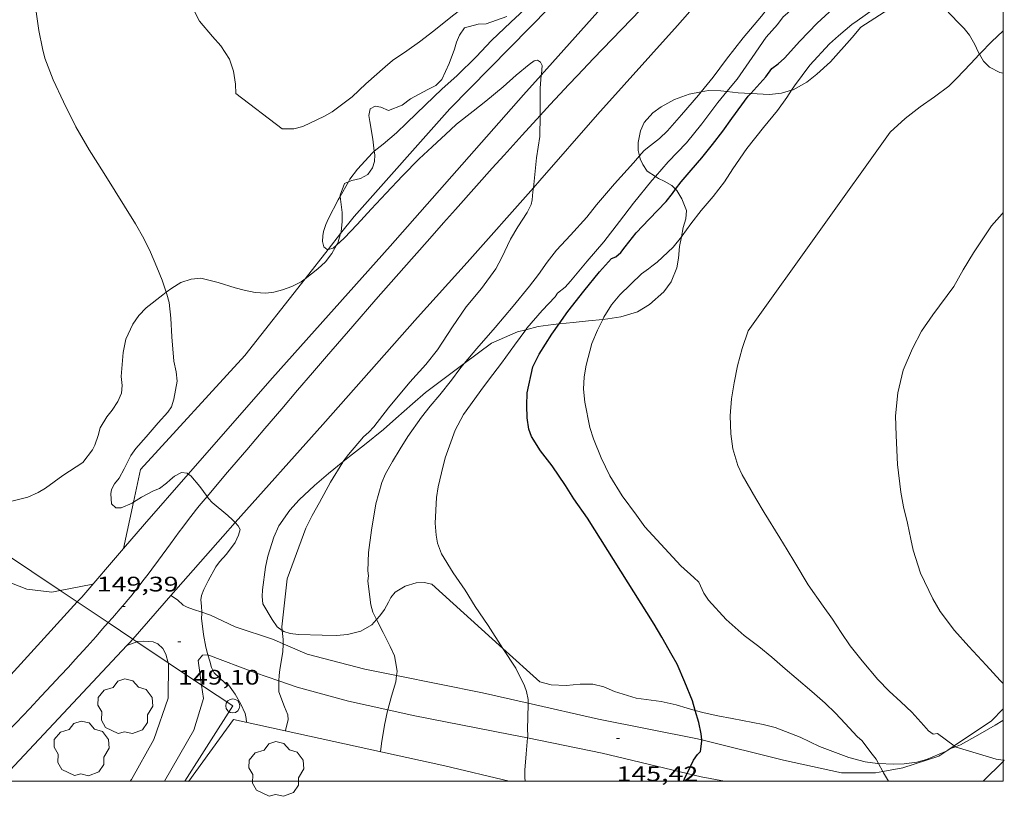
# Model space of a CAD drawing. Units: inches. Extents: x 454998 to 456003, y 4601999 to 4602501.
# Drawn here: x 455930 to 456000, y 4601999 to 4602054 of the extents above; entities that cross this region are included whole.
import ezdxf
from ezdxf.enums import TextEntityAlignment as Align

# ---------------------------------------------------------------- set-up
doc = ezdxf.new("R2010")
doc.units = ezdxf.units.IN
doc.header["$MEASUREMENT"] = 0
for name, color, linetype, lineweight in [('ALTRES CARRETERES ASFALTADES', 7, 'Continuous', 0), ('ARBRE', 7, 'Continuous', 0), ('BOSC', 7, 'Continuous', 0), ('CAMI i PISTA FORESTAL', 7, 'Continuous', 0), ('CORBA DE NIVELL', 7, 'Continuous', 0), ('CORBA MESTRA', 7, 'Continuous', 0), ('COTA ALTIMETRICA', 7, 'Continuous', 0), ('EIX DE CARRETERA', 7, 'Continuous', 0), ('LIMIT DE PAVIMENT', 7, 'Continuous', 0), ('LINIA ELECTRICA', 7, 'Continuous', 0), ('MARC FULL', 7, 'Continuous', 0), ('MUR', 7, 'Continuous', 0), ('PAL', 7, 'Continuous', 0)]:
    doc.layers.add(name, color=color, linetype=linetype, lineweight=lineweight)
doc.styles.add('Style-Arial', font='ARIAL.TTF')
doc.linetypes.add('bosc', pattern='A,-2.235,[9,dgnlstyle-mataro.shx,S=0.035752,R=0,X=0,Y=0],-2.235', length=4.47)
doc.linetypes.add('linelec', pattern='A,6.625,[5,dgnlstyle-mataro.shx,S=0.0088,R=0,X=0.1,Y=0],0.125,-1.25,[6,dgnlstyle-mataro.shx,S=0.014,R=0,X=0,Y=0],-1.25,0.125,[5,dgnlstyle-mataro.shx,S=0.0088,R=0,X=0.9,Y=1.1],6.625', length=16)

# ---------------------------------------------------------------- blocks, each defined once
blk = doc.blocks.new('PAL')
at = {"color": 0, "linetype": 'ByBlock', "lineweight": -2}
blk.add_circle((0, 0), 0.5, dxfattribs=at)
blk = doc.blocks.new('ARBRE')
at = {"color": 0, "linetype": 'ByBlock', "lineweight": -2, "flags": 128}
blk.add_lwpolyline([(-0.507, -1.872), (-1.415, -1.448), (-1.697, -0.94), (-1.675, -0.342), (-1.951, 0.138), (-1.943, 0.686), (-1.511, 1.208), (-0.871, 1.406), (-0.543, 1.846), (-0.027, 2.012), (0.541, 1.882), (0.933, 1.428), (1.495, 1.262), (1.921, 0.694), (1.969, 0.068), (1.593, -0.562), (1.593, -1.098), (1.229, -1.618), (0.505, -1.886), (-0.049, -1.762), (-0.507, -1.872)], dxfattribs=at)
blk = doc.blocks.new('COTA')
at = {"color": 0, "linetype": 'ByBlock', "lineweight": -2}
blk.add_line((0, 0), (0.2, 0), dxfattribs=at)

msp = doc.modelspace()

# ---------------------------------------------------------------- linework, layer by layer
at = {"layer": 'ALTRES CARRETERES ASFALTADES', "color": 1, "linetype": 'Continuous', "lineweight": 20}
for points, elevation in [([(455937.463, 4602009.674), (455928.381, 4602000)], 149.259), ([(455937.655, 4602009.878), (455937.463, 4602009.674)], 149.251)]:
    msp.add_lwpolyline(points, dxfattribs=dict(at, elevation=elevation))
for points in [[(455988.258, 4602074.079, 147.131), (455985.028, 4602070.443, 147.235), (455975.349, 4602059.672, 147.595), (455967.045, 4602050.367, 148.015)], [(455966.479, 4602042.318, 147.998), (455966.945, 4602042.843, 147.979), (455971.066, 4602047.555, 147.887), (455976.772, 4602053.911, 147.655), (455985.589, 4602063.935, 147.263), (455990.591, 4602069.317, 147.144)], [(455967.045, 4602050.367, 148.015), (455965.783, 4602048.953, 148.079), (455956.256, 4602038.173, 148.339), (455947.865, 4602028.779, 148.719), (455941.849, 4602021.904, 149.006)], [(455945.198, 4602018.451, 149.005), (455951.458, 4602025.436, 148.707), (455958.203, 4602033.081, 148.371), (455961.755, 4602036.993, 148.187), (455966.479, 4602042.318, 147.998)], [(455941.849, 4602021.904, 149.006), (455938.735, 4602018.344, 149.155), (455937.224, 4602016.592, 149.165)], [(455940.616, 4602013.252, 149.16), (455944.312, 4602017.462, 149.047), (455945.198, 4602018.451, 149.005)], [(455937.224, 4602016.592, 149.165), (455934.245, 4602013.138, 149.185)], [(455933.926, 4602012.79, 149.199), (455934.245, 4602013.138, 149.185)], [(455937.888, 4602010.144, 149.244), (455940.616, 4602013.252, 149.16)], [(455927.511, 4602005.786, 149.483), (455933.926, 4602012.79, 149.199)], [(455937.655, 4602009.878, 149.251), (455937.888, 4602010.144, 149.244)]]:
    msp.add_polyline3d(points, dxfattribs=at)
at = {"layer": 'BOSC', "color": 3, "linetype": 'bosc', "lineweight": 20}
for points in [[(455984.911, 4602049.29, 151.156), (455985.018, 4602049.322, 151.151), (455985.996, 4602049.868, 151.079), (455986.704, 4602050.434, 150.991), (455987.675, 4602051.327, 150.831), (455989.234, 4602053.059, 150.679), (455989.842, 4602053.798, 150.711), (455993.452, 4602056.122, 151.231), (455994.282, 4602056.14, 151.503), (455994.962, 4602055.922, 151.759), (455995.367, 4602055.621, 151.935), (455995.869, 4602055.088, 152.143), (455996.798, 4602054.119, 152.423), (455997.221, 4602053.689, 152.463), (455997.594, 4602053.22, 152.455), (455997.975, 4602052.544, 152.407), (455998.232, 4602052.018, 152.319), (455998.321, 4602051.863, 152.274)], [(455964.589, 4602054.554, 152.003), (455963.12, 4602054.034, 152.003), (455962.547, 4602053.994, 152.003), (455961.572, 4602053.731, 151.995), (455961.196, 4602053.223, 151.971), (455960.992, 4602052.727, 151.955), (455960.845, 4602052.222, 151.947), (455960.475, 4602051.191, 151.943), (455959.942, 4602050.051, 151.943), (455959.519, 4602049.622, 151.939), (455958.938, 4602049.333, 151.935), (455957.707, 4602048.673, 151.935), (455957.118, 4602048.222, 151.931), (455956.147, 4602047.856, 151.927), (455955.591, 4602048.075, 151.903), (455955.179, 4602048.165, 151.863), (455954.823, 4602047.964, 151.787), (455954.743, 4602047.479, 151.743), (455954.81, 4602047.051, 151.739), (455955.013, 4602045.788, 151.735), (455955.129, 4602044.932, 151.735)], [(455998.321, 4602051.863, 152.274), (455998.612, 4602051.36, 152.127), (455999.028, 4602050.944, 151.967), (455999.765, 4602050.548, 151.759), (456000, 4602050.501, 151.709)], [(455974.056, 4602044.603, 150.994), (455973.969, 4602045.003, 150.911), (455973.965, 4602045.555, 150.839), (455974.115, 4602046.399, 150.807), (455974.387, 4602046.999, 150.823), (455975.009, 4602047.682, 150.831), (455975.61, 4602048.112, 150.831), (455976.555, 4602048.621, 150.831), (455977.599, 4602049.02, 150.839), (455978.451, 4602049.175, 150.884)], [(455978.451, 4602049.175, 150.884), (455978.978, 4602049.271, 150.911), (455979.864, 4602049.256, 150.999), (455980.297, 4602049.205, 151.05)], [(455980.297, 4602049.205, 151.05), (455981.102, 4602049.112, 151.143), (455981.99, 4602049.059, 151.175)], [(455981.99, 4602049.059, 151.175), (455983.321, 4602048.98, 151.223), (455984.197, 4602049.079, 151.191), (455984.911, 4602049.29, 151.156)], [(455955.129, 4602044.932, 151.735), (455955.164, 4602044.678, 151.735), (455955.137, 4602044.196, 151.735), (455954.993, 4602043.758, 151.735), (455954.667, 4602043.283, 151.735), (455954.148, 4602043.006, 151.735), (455953.526, 4602042.851, 151.727), (455953.283, 4602042.754, 151.722)], [(455975.187, 4602043.131, 151.209), (455974.592, 4602043.524, 151.191), (455974.284, 4602043.993, 151.119), (455974.103, 4602044.387, 151.039), (455974.056, 4602044.603, 150.994)], [(455976.628, 4602042.225, 151.207), (455976.371, 4602042.491, 151.207), (455975.824, 4602042.813, 151.207), (455975.398, 4602042.992, 151.215), (455975.187, 4602043.131, 151.209)], [(455953.283, 4602042.754, 151.722), (455953.005, 4602042.642, 151.715), (455952.684, 4602041.806, 151.695), (455952.694, 4602041.713, 151.692)], [(455952.694, 4602041.713, 151.692), (455952.76, 4602041.129, 151.675), (455952.834, 4602040.562, 151.643), (455952.842, 4602039.924, 151.627), (455952.758, 4602039.197, 151.639), (455952.718, 4602039.066, 151.641)], [(455977.042, 4602038.84, 151.675), (455977.178, 4602039.493, 151.551), (455977.356, 4602040.113, 151.463), (455977.41, 4602040.708, 151.367), (455977.072, 4602041.548, 151.231), (455976.715, 4602042.136, 151.207), (455976.628, 4602042.225, 151.207)], [(455952.718, 4602039.066, 151.641), (455952.515, 4602038.387, 151.651), (455952.431, 4602038.233, 151.65)], [(455971.437, 4602032.945, 152.149), (455971.791, 4602032.984, 152.159), (455972.722, 4602033.115, 152.127), (455973.907, 4602033.494, 152.079), (455974.769, 4602034.001, 152.047), (455975.783, 4602034.901, 151.999), (455976.32, 4602035.635, 151.967), (455976.712, 4602036.62, 151.935), (455976.832, 4602037.308, 151.903), (455976.897, 4602038.14, 151.807), (455977.042, 4602038.84, 151.675)], [(455952.431, 4602038.233, 151.65), (455952.105, 4602037.633, 151.647), (455951.639, 4602037.055, 151.647), (455951.107, 4602036.553, 151.647)], [(455951.107, 4602036.553, 151.647), (455950.188, 4602035.844, 151.65)], [(455950.188, 4602035.844, 151.65), (455949.896, 4602035.619, 151.651), (455949.235, 4602035.283, 151.651), (455948.576, 4602035.041, 151.655), (455947.958, 4602034.879, 151.659), (455947.375, 4602034.81, 151.663), (455946.628, 4602034.863, 151.667), (455945.84, 4602035.036, 151.707), (455945.201, 4602035.199, 151.815), (455943.98, 4602035.57, 152.071), (455942.737, 4602035.874, 152.159), (455942.053, 4602035.811, 152.143), (455941.331, 4602035.565, 152.143), (455940.672, 4602035.18, 152.147), (455940.279, 4602034.885, 152.152)], [(455940.279, 4602034.885, 152.152), (455940.034, 4602034.701, 152.155), (455938.834, 4602033.763, 152.155), (455938.323, 4602033.232, 152.155), (455937.888, 4602032.593, 152.155), (455937.402, 4602031.523, 152.155), (455937.211, 4602030.59, 152.155), (455937.07, 4602028.874, 152.155), (455937.128, 4602028.238, 152.151), (455937.075, 4602027.681, 152.151), (455936.823, 4602027.078, 152.151), (455936.429, 4602026.472, 152.151), (455936.049, 4602026.003, 152.151), (455935.561, 4602025.199, 152.159), (455935.429, 4602024.652, 152.159), (455935.187, 4602023.967, 152.159), (455935.004, 4602023.644, 152.159), (455934.327, 4602022.738, 152.006)], [(455965.937, 4602032.208, 151.617), (455966.828, 4602032.428, 151.679), (455967.894, 4602032.581, 151.823), (455968.323, 4602032.622, 151.881)], [(455968.323, 4602032.622, 151.881), (455969.312, 4602032.717, 152.015), (455970.409, 4602032.833, 152.119), (455971.437, 4602032.945, 152.149)], [(455961.542, 4602029.791, 151.296), (455963.49, 4602031.249, 151.471), (455965.348, 4602032.063, 151.575), (455965.937, 4602032.208, 151.617)], [(455952.886, 4602022.776, 151.395), (455953.356, 4602023.153, 151.367), (455954.427, 4602024.003, 151.263), (455955.774, 4602025.094, 151.103), (455956.659, 4602025.864, 151.007), (455957.847, 4602026.91, 150.991), (455958.781, 4602027.726, 151.047), (455961.542, 4602029.791, 151.296)], [(455934.327, 4602022.738, 152.006), (455932.899, 4602021.82, 152.006), (455931.656, 4602020.9, 152.022), (455931.144, 4602020.604, 152.022), (455930.411, 4602020.273, 152.022), (455929.168, 4602019.962, 152.022), (455928.098, 4602019.991, 152.022), (455927.282, 4602020.093, 152.038), (455925.832, 4602020.493, 152.262), (455925.28, 4602020.84, 152.582), (455925.228, 4602020.888, 152.615)], [(455948.56, 4602010.751, 150.968), (455948.2, 4602011.013, 150.911), (455947.838, 4602011.543, 150.959), (455947.18, 4602012.65, 150.991), (455947.123, 4602013.181, 151.087), (455947.149, 4602013.648, 151.119), (455947.36, 4602015.267, 151.311), (455947.527, 4602016.065, 151.407), (455947.948, 4602017.417, 151.487), (455948.322, 4602018.224, 151.495), (455949.088, 4602019.331, 151.487), (455949.76, 4602020.07, 151.487), (455950.853, 4602021.089, 151.479), (455951.848, 4602021.941, 151.455), (455952.886, 4602022.776, 151.395)], [(455964.304, 4602009.479, 152.549), (455959.232, 4602014.048, 152.007), (455958.69, 4602014.187, 151.967), (455958.115, 4602014.16, 151.895), (455957.341, 4602013.916, 151.703), (455956.625, 4602013.475, 151.375), (455956.318, 4602013.095, 151.175), (455956.151, 4602012.777, 151.135), (455955.86, 4602012.257, 151.199), (455955.529, 4602011.789, 151.247), (455955.292, 4602011.533, 151.238)], [(455955.292, 4602011.533, 151.238), (455954.944, 4602011.156, 151.223), (455954.158, 4602010.693, 151.199), (455953.211, 4602010.46, 151.215), (455952.434, 4602010.399, 151.255), (455951.401, 4602010.413, 151.327), (455949.723, 4602010.47, 151.255)], [(455949.723, 4602010.47, 151.255), (455949.128, 4602010.541, 151.119), (455948.661, 4602010.678, 150.983), (455948.56, 4602010.751, 150.968)], [(455978.037, 4602005.049, 151.102), (455977.465, 4602005.203, 151.151), (455976.665, 4602005.453, 151.303), (455975.612, 4602005.694, 151.575), (455973.808, 4602005.937, 151.983), (455972.268, 4602006.396, 152.311), (455971.517, 4602006.738, 152.463), (455970.731, 4602006.931, 152.599), (455969.825, 4602006.916, 152.711), (455968.826, 4602006.839, 152.799), (455967.748, 4602006.881, 152.855), (455966.951, 4602007.095, 152.831), (455964.304, 4602009.479, 152.549)], [(455991.11, 4602001.271, 150.66), (455991.031, 4602001.275, 150.663), (455990.167, 4602001.396, 150.727), (455988.985, 4602001.683, 150.783), (455986.894, 4602002.472, 150.799), (455985.513, 4602003.152, 150.823), (455983.734, 4602003.834, 150.855), (455982.882, 4602004.044, 150.871), (455980.667, 4602004.474, 150.951), (455979.648, 4602004.671, 150.999), (455978.667, 4602004.881, 151.047), (455978.037, 4602005.049, 151.102)], [(456000, 4602004.344, 150.409), (455999.976, 4602004.325, 150.407), (455999.43, 4602003.991, 150.415), (455998.2, 4602003.29, 150.415), (455996.961, 4602002.603, 150.551), (455996.609, 4602002.461, 150.592)], [(455996.609, 4602002.461, 150.592), (455996.542, 4602002.434, 150.599), (455996.257, 4602002.335, 150.599), (455996.05, 4602002.215, 150.599)], [(455996.05, 4602002.215, 150.599), (455995.883, 4602002.119, 150.599), (455994.537, 4602001.554, 150.599), (455993.842, 4602001.365, 150.599), (455992.95, 4602001.247, 150.599), (455992.177, 4602001.226, 150.615), (455991.11, 4602001.271, 150.66)]]:
    msp.add_polyline3d(points, dxfattribs=at)
at = {"layer": 'CAMI i PISTA FORESTAL', "color": 7, "linetype": 'Continuous', "lineweight": 0}
for points in [[(455940.616, 4602013.252, 149.16), (455940.616, 4602013.252, 149.16)], [(455942.808, 4602012.055, 149.002), (455942.23, 4602012.243, 149.031), (455941.776, 4602012.405, 149.039), (455941.483, 4602012.569, 149.039), (455941.091, 4602012.943, 149.287), (455940.616, 4602013.252, 149.16)], [(455948.625, 4602009.804, 148.012), (455947.941, 4602010.103, 148.135), (455945.206, 4602011.024, 148.643), (455943.429, 4602011.854, 148.971), (455942.808, 4602012.055, 149.002)], [(455938.175, 4602009.952, 149.29), (455938.195, 4602009.959, 149.291), (455938.675, 4602010.001, 149.287), (455939.336, 4602009.935, 149.215), (455939.679, 4602009.805, 149.219), (455940.026, 4602009.46, 149.219), (455940.258, 4602009.067, 149.239), (455940.427, 4602008.448, 149.154)], [(455937.463, 4602009.674, 149.259), (455938.175, 4602009.952, 149.29)], [(455937.463, 4602009.674, 149.259), (455937.463, 4602009.674, 149.259)], [(455956.71, 4602007.534, 146.981), (455954.462, 4602007.984, 147.263), (455950.324, 4602009.064, 147.707), (455948.625, 4602009.804, 148.012)], [(455942.558, 4602008.618, 148.799), (455942.875, 4602008.998, 148.859), (455943.252, 4602009.028, 148.863)], [(455942.558, 4602008.618, 148.799), (455942.8, 4602006.863, 149.125)], [(455943.252, 4602009.028, 148.863), (455943.255, 4602009.028, 148.863), (455946.644, 4602007.734, 148.283), (455948.315, 4602007.161, 148.017)], [(455937.71, 4602000, 149.872), (455937.8, 4602000.113, 149.865), (455939.384, 4602002.986, 149.705), (455940.419, 4602005.93, 149.385), (455940.444, 4602008.383, 149.145)], [(455940.427, 4602008.448, 149.154), (455940.444, 4602008.383, 149.145)], [(455966.108, 4602005.567, 145.989), (455962.848, 4602006.308, 146.211), (455956.71, 4602007.534, 146.981)], [(455942.8, 4602006.863, 149.125), (455942.933, 4602005.894, 149.305), (455942.259, 4602003.639, 149.697), (455940.159, 4602000, 149.991)], [(455948.315, 4602007.161, 148.017), (455949.631, 4602006.71, 147.807), (455953.279, 4602005.704, 147.375), (455956.09, 4602005.093, 147.037)], [(455956.09, 4602005.093, 147.037), (455957.895, 4602004.701, 146.819), (455964.833, 4602003.34, 146.159), (455966.064, 4602003.089, 146.037)], [(455978.492, 4602002.945, 145.014), (455978.186, 4602003.021, 145.035), (455971.131, 4602004.426, 145.647), (455966.108, 4602005.567, 145.989)], [(456000, 4602005.156, 142.342), (455999.173, 4602004.311, 142.563), (455996.517, 4602002.528, 143.06)], [(455966.064, 4602003.089, 146.037), (455971.382, 4602002.004, 145.507), (455977.448, 4602000.559, 144.978)], [(455991.422, 4602000.698, 144.105), (455990.89, 4602000.601, 144.195), (455988.459, 4602000.597, 144.359), (455984.339, 4602001.493, 144.607), (455978.492, 4602002.945, 145.014)], [(455996.517, 4602002.528, 143.06), (455996.05, 4602002.215, 143.147)], [(455996.05, 4602002.215, 143.147), (455995.428, 4602001.798, 143.263), (455992.849, 4602000.96, 143.863), (455991.422, 4602000.698, 144.105)], [(455998.584, 4602000, 143.467), (456000, 4602001.406, 142.994)], [(456000, 4602001.406, 142.994), (456000.089, 4602001.494, 142.964)], [(455977.448, 4602000.559, 144.978), (455978.446, 4602000.322, 144.891), (455980.122, 4602000, 144.815)]]:
    msp.add_polyline3d(points, dxfattribs=at)
at = {"layer": 'CORBA DE NIVELL', "color": 30, "linetype": 'Continuous', "lineweight": 0}
for points, elevation in [([(455955.129, 4602044.932), (455955.761, 4602045.455), (455956.7, 4602046.26), (455957.454, 4602046.963), (455958.776, 4602048.257), (455959.94, 4602049.368), (455961.048, 4602050.345), (455962.388, 4602051.673), (455963.494, 4602052.829), (455964.868, 4602054.153), (455966.155, 4602055.331), (455967.387, 4602056.541), (455968.417, 4602057.773), (455969.422, 4602059.018), (455970.52, 4602060.147), (455971.027, 4602060.582), (455971.839, 4602061.287), (455972.685, 4602062.126), (455972.863, 4602062.377), (455973.47, 4602063.23), (455974.269, 4602064.389), (455974.805, 4602065.286)], 148), ([(455978.451, 4602049.175), (455979.312, 4602050.214), (455980.256, 4602051.498), (455981.442, 4602053.028), (455982.749, 4602054.564), (455983.84, 4602055.988), (455984.942, 4602057.391), (455985.603, 4602058.022), (455986.288, 4602058.57), (455986.745, 4602058.843), (455987.078, 4602059.146), (455988.164, 4602060.226), (455989.275, 4602061.325), (455990.582, 4602062.67), (455991.64, 4602063.692), (455991.877, 4602063.922)], 147), ([(455980.297, 4602049.205), (455981.013, 4602050.074), (455982.091, 4602051.615), (455983.091, 4602053.066), (455983.902, 4602053.982), (455984.301, 4602054.522), (455984.619, 4602054.788), (455985.908, 4602056.027), (455987.099, 4602057.26), (455988.555, 4602058.715), (455990.612, 4602060.535), (455991.365, 4602061.215), (455992.256, 4602062.024), (455993.549, 4602063.187)], 146), ([(455984.911, 4602049.29), (455985.118, 4602049.604), (455986.207, 4602051.069), (455987.611, 4602052.591), (455988.253, 4602053.174), (455989.197, 4602053.987), (455989.587, 4602054.231), (455990.734, 4602055.045), (455992.147, 4602056.23), (455993.744, 4602057.808), (455994.434, 4602058.572), (455995.838, 4602059.853), (455996.394, 4602060.267), (455997.403, 4602060.91), (455997.7, 4602061.097)], 144), ([(455954.523, 4602049.742), (455953.551, 4602048.811), (455952.119, 4602047.74), (455951.573, 4602047.429), (455950.025, 4602046.702), (455949.395, 4602046.546), (455948.554, 4602046.545), (455945.242, 4602049.067), (455945.22, 4602049.72), (455945.079, 4602050.645), (455944.784, 4602051.5), (455944.178, 4602052.453), (455943.579, 4602053.114), (455942.641, 4602054.212), (455942.325, 4602054.87)], 148), ([(455998.321, 4602051.863), (455998.393, 4602051.939), (455999.164, 4602052.731), (456000, 4602053.522)], 143), ([(455980.819, 4602028.426), (455981.039, 4602029.629), (455981.371, 4602030.87), (455981.821, 4602032.122), (455991.948, 4602046.311), (455993.024, 4602047.27), (455994.093, 4602048.099), (455995.111, 4602048.816), (455996.136, 4602049.592), (455996.705, 4602050.143), (455997.665, 4602051.168), (455998.321, 4602051.863)], 143), ([(455966.768, 4602051.433), (455966.541, 4602051.383), (455966.184, 4602051.13), (455965.258, 4602050.365), (455964.325, 4602049.526), (455963.09, 4602048.504), (455962.192, 4602047.796), (455960.987, 4602046.86), (455960.568, 4602046.465), (455959.262, 4602045.254), (455958.33, 4602044.388), (455957.13, 4602043.196), (455955.975, 4602041.957), (455954.906, 4602040.808), (455953.905, 4602039.709), (455952.969, 4602038.73), (455952.431, 4602038.233)], 148), ([(455966.955, 4602047.487), (455966.97, 4602049.441), (455967.045, 4602050.367)], 148), ([(455974.056, 4602044.603), (455974.366, 4602044.957), (455974.614, 4602045.174), (455975.475, 4602045.851), (455976.045, 4602046.393), (455977.055, 4602047.53), (455978.256, 4602048.939), (455978.451, 4602049.175)], 147), ([(455975.187, 4602043.131), (455976.091, 4602044.175), (455977.414, 4602045.548), (455978.492, 4602046.905), (455979.646, 4602048.417), (455980.297, 4602049.205)], 146), ([(455977.042, 4602038.84), (455977.099, 4602038.91), (455977.729, 4602039.763), (455978.452, 4602040.703), (455979.303, 4602041.716), (455980.121, 4602042.747), (455980.714, 4602043.672), (455981.709, 4602045.133), (455982.896, 4602046.622), (455983.9, 4602047.834), (455984.566, 4602048.768), (455984.911, 4602049.29)], 144), ([(455966.479, 4602042.318), (455966.702, 4602044.464), (455966.944, 4602045.981), (455966.955, 4602047.487)], 148), ([(455953.283, 4602042.754), (455953.389, 4602042.94), (455953.924, 4602043.669), (455955.008, 4602044.831), (455955.129, 4602044.932)], 148), ([(455961.542, 4602029.791), (455962.438, 4602030.856), (455963.751, 4602032.367), (455965.047, 4602033.882), (455966.209, 4602035.324), (455966.839, 4602036.154), (455967.476, 4602037.035), (455968.14, 4602037.884), (455969.119, 4602038.948), (455970.284, 4602040.235), (455970.996, 4602041.113), (455972.268, 4602042.614), (455973.619, 4602044.106), (455974.056, 4602044.603)], 147), ([(455965.937, 4602032.208), (455966.023, 4602032.325), (455967.103, 4602033.582), (455968.039, 4602034.561), (455968.194, 4602034.821), (455968.742, 4602035.248), (455969.139, 4602035.672), (455970.313, 4602037.102), (455971.504, 4602038.487), (455972.636, 4602039.926), (455973.635, 4602041.237), (455974.941, 4602042.846), (455975.187, 4602043.131)], 146), ([(455952.694, 4602041.713), (455953.283, 4602042.754)], 148), ([(455952.886, 4602022.776), (455953.293, 4602023.314), (455954.345, 4602024.564), (455954.748, 4602024.889), (455955.085, 4602025.273), (455956.13, 4602026.647), (455957.671, 4602028.475), (455958.806, 4602029.717), (455959.631, 4602030.775), (455960.705, 4602032.411), (455961.682, 4602033.839), (455962.781, 4602035.143), (455963.8, 4602036.554), (455964.231, 4602037.361), (455964.849, 4602038.674), (455965.382, 4602039.55), (455966.04, 4602040.563), (455966.315, 4602041.151), (455966.39, 4602041.476), (455966.451, 4602042.043), (455966.479, 4602042.318)], 148), ([(455951.828, 4602037.932), (455951.774, 4602037.92), (455951.522, 4602038.116), (455951.429, 4602038.51), (455951.445, 4602038.898), (455951.504, 4602039.205), (455951.664, 4602039.703), (455951.869, 4602040.14), (455952.554, 4602041.465), (455952.694, 4602041.713)], 148), ([(456000, 4602006.965), (455999.792, 4602007.189), (455998.803, 4602008.286), (455997.569, 4602009.615), (455996.541, 4602010.763), (455995.52, 4602012.108), (455994.99, 4602013.017), (455994.101, 4602014.846), (455993.58, 4602016.485), (455993.425, 4602017.264), (455993.179, 4602018.419), (455992.904, 4602019.568), (455992.713, 4602020.617), (455992.456, 4602022.584), (455992.372, 4602024.665), (455992.329, 4602026.067), (455992.487, 4602027.697), (455992.865, 4602029.323), (455993.533, 4602030.878), (455994.182, 4602032.097), (455994.987, 4602033.278), (455996.485, 4602035.293), (455997.161, 4602036.473), (455997.886, 4602037.682), (455999.178, 4602039.619), (455999.931, 4602040.484), (456000, 4602040.558)], 142), ([(455971.437, 4602032.945), (455971.519, 4602033.111), (455972.057, 4602033.971), (455972.642, 4602034.702), (455974.192, 4602036.193), (455974.7, 4602036.546), (455974.927, 4602036.751), (455975.312, 4602037.029), (455976.45, 4602038.106), (455977.042, 4602038.84)], 144), ([(455952.431, 4602038.233), (455952.195, 4602038.015), (455951.828, 4602037.932)], 148), ([(455937.944, 4602019.909), (455937.848, 4602019.847), (455937.064, 4602019.492), (455936.678, 4602019.513), (455936.371, 4602019.78), (455936.325, 4602020.492), (455936.379, 4602020.814), (455936.593, 4602021.22), (455936.927, 4602021.625), (455937.275, 4602022.279), (455937.747, 4602023.23), (455938.111, 4602023.727), (455938.842, 4602024.573), (455939.692, 4602025.572), (455940.397, 4602026.335), (455940.661, 4602026.718), (455940.824, 4602027.251), (455941.053, 4602028.543), (455940.987, 4602029.193), (455940.827, 4602029.959), (455940.667, 4602031.692), (455940.598, 4602033.028), (455940.486, 4602034.141), (455940.326, 4602034.746), (455940.279, 4602034.885)], 149), ([(455970.243, 4602029.673), (455970.648, 4602031.218), (455971.052, 4602032.167), (455971.437, 4602032.945)], 144), ([(455964.304, 4602009.479), (455963.254, 4602011.106), (455962.319, 4602012.469), (455961.621, 4602013.622), (455960.766, 4602014.87), (455959.924, 4602016.217), (455959.647, 4602016.977), (455959.546, 4602017.551), (455959.475, 4602018.402), (455959.558, 4602020.251), (455959.683, 4602021.002), (455959.92, 4602022.007), (455960.188, 4602023.072), (455960.888, 4602025.051), (455961.504, 4602026.16), (455962.929, 4602028.132), (455963.592, 4602029.023), (455964.211, 4602029.824), (455965.123, 4602031.099), (455965.937, 4602032.208)], 146), ([(455955.292, 4602011.533), (455955.021, 4602012.071), (455954.875, 4602012.587), (455954.805, 4602013.124), (455954.671, 4602014.293), (455954.703, 4602014.645), (455954.675, 4602014.998), (455954.716, 4602016.319), (455954.916, 4602017.908), (455955.228, 4602019.793), (455955.67, 4602021.299), (455955.938, 4602021.93), (455956.418, 4602022.803), (455956.966, 4602023.71), (455957.529, 4602024.599), (455958.49, 4602025.967), (455959.116, 4602026.762), (455959.798, 4602027.572), (455960.635, 4602028.619), (455961.235, 4602029.427), (455961.542, 4602029.791)], 147), ([(455948.56, 4602010.751), (455948.535, 4602011.011), (455948.914, 4602014.449), (455950.234, 4602018.052), (455950.704, 4602018.965), (455951.222, 4602019.892), (455951.991, 4602021.329), (455952.874, 4602022.759), (455952.886, 4602022.776)], 148), ([(455941.849, 4602021.904), (455941.76, 4602021.967), (455941.356, 4602022.034), (455940.877, 4602021.753), (455940.548, 4602021.498), (455940.285, 4602021.25), (455939.797, 4602020.871), (455939.378, 4602020.708), (455938.505, 4602020.268), (455937.944, 4602019.909)], 149), ([(455943.193, 4602020.319), (455942.682, 4602021.026), (455942.024, 4602021.782), (455941.849, 4602021.904)], 149), ([(455945.198, 4602018.451), (455945.012, 4602018.653), (455944.672, 4602018.947), (455943.555, 4602019.89), (455943.295, 4602020.179), (455943.193, 4602020.319)], 149), ([(455942.808, 4602012.055), (455942.804, 4602012.487), (455942.757, 4602012.936), (455942.799, 4602013.246), (455942.953, 4602013.677), (455943.265, 4602014.296), (455943.824, 4602015.288), (455944.084, 4602015.646), (455944.571, 4602016.186), (455945.189, 4602017.019), (455945.438, 4602017.541), (455945.548, 4602017.965), (455945.405, 4602018.229), (455945.198, 4602018.451)], 149), ([(455943.252, 4602009.028), (455943.102, 4602009.569), (455942.936, 4602010.466), (455942.804, 4602011.638), (455942.81, 4602011.941), (455942.808, 4602012.055)], 149), ([(455956.71, 4602007.534), (455956.749, 4602007.821), (455956.721, 4602008.133), (455956.562, 4602008.937), (455956.26, 4602009.604), (455955.757, 4602010.611), (455955.292, 4602011.533)], 147), ([(455948.625, 4602009.804), (455948.623, 4602010.106), (455948.56, 4602010.751)], 148), ([(455948.315, 4602007.161), (455948.327, 4602007.547), (455948.388, 4602007.961), (455948.6, 4602009.242), (455948.626, 4602009.766), (455948.625, 4602009.804)], 148), ([(455966.108, 4602005.567), (455966.117, 4602005.826), (455965.999, 4602006.391), (455965.836, 4602006.809), (455965.224, 4602008.054), (455964.304, 4602009.479)], 146), ([(455946, 4602004.212), (455945.991, 4602004.485), (455945.907, 4602004.838), (455945.606, 4602005.496), (455945.188, 4602006.22), (455944.727, 4602006.873), (455944.448, 4602007.012), (455943.692, 4602007.73), (455943.515, 4602008.118), (455943.384, 4602008.554), (455943.252, 4602009.028)], 149), ([(455956.09, 4602005.093), (455956.351, 4602006.072), (455956.653, 4602007.101), (455956.71, 4602007.534)], 147), ([(455948.782, 4602003.599), (455948.799, 4602003.64), (455948.984, 4602004.375), (455948.945, 4602004.731), (455948.709, 4602005.315), (455948.305, 4602006.367), (455948.303, 4602006.762), (455948.315, 4602007.161)], 148), ([(455955.579, 4602002.102), (455955.646, 4602002.682), (455955.865, 4602004), (455956.073, 4602005.03), (455956.09, 4602005.093)], 147), ([(455966.064, 4602003.089), (455966.073, 4602003.205), (455966.072, 4602003.768), (455966.073, 4602004.508), (455966.108, 4602005.567)], 146), ([(455965.895, 4602000), (455965.859, 4602000.278), (455965.861, 4602000.796), (455965.968, 4602001.962), (455966.064, 4602003.089)], 146), ([(455996.609, 4602002.461), (455996.517, 4602002.528)], 143), ([(456000, 4602001.505), (455999.517, 4602001.565), (455996.664, 4602002.421), (455996.609, 4602002.461)], 143), ([(455991.422, 4602000.698), (455991.11, 4602001.271)], 144), ([(456000.089, 4602001.494), (456000, 4602001.505)], 143), ([(455991.822, 4602000), (455991.475, 4602000.602), (455991.422, 4602000.698)], 144)]:
    msp.add_lwpolyline(points, dxfattribs=dict(at, elevation=elevation))
at = {"layer": 'CORBA DE NIVELL', "color": 30, "linetype": 'Continuous', "lineweight": 0, "flags": 128}
for points, elevation in [([(455967.116, 4602059.964), (455966.132, 4602058.971), (455964.892, 4602057.743), (455963.89, 4602056.91), (455962.789, 4602056.066), (455962.32, 4602055.782), (455961.423, 4602055.153), (455960.59, 4602054.506), (455959.374, 4602053.517), (455958.356, 4602052.736), (455957.441, 4602052.105), (455956.433, 4602051.403), (455955.897, 4602050.955), (455954.523, 4602049.742)], 148), ([(455940.279, 4602034.885), (455939.993, 4602035.732), (455939.611, 4602036.68), (455939.158, 4602037.73), (455938.689, 4602038.711), (455938.089, 4602039.75), (455935.859, 4602043.34), (455934.773, 4602045.045), (455933.825, 4602046.678), (455932.942, 4602048.464), (455932.217, 4602050.032), (455931.608, 4602051.574), (455931.436, 4602052.273), (455931.174, 4602053.55), (455930.962, 4602055.053)], 149), ([(455967.045, 4602050.367), (455967.051, 4602050.444), (455967.112, 4602051.048), (455966.985, 4602051.297), (455966.768, 4602051.433)], 148), ([(455991.11, 4602001.271), (455990.939, 4602001.586), (455990.557, 4602002.048), (455989.943, 4602002.872), (455989.58, 4602003.203), (455988.728, 4602004.111), (455988.038, 4602004.858), (455987.297, 4602005.566), (455986.349, 4602006.4), (455985.24, 4602007.353), (455984.453, 4602008.012), (455983.51, 4602008.853), (455982.568, 4602009.621), (455981.525, 4602010.395), (455980.244, 4602011.526), (455978.98, 4602012.907), (455978.657, 4602013.427), (455978.28, 4602014.207), (455977.939, 4602014.527), (455977.01, 4602015.377), (455974.437, 4602018.136), (455973.838, 4602018.982), (455972.816, 4602020.359), (455971.939, 4602021.775), (455971.318, 4602023.074), (455970.77, 4602024.416), (455970.52, 4602025.241), (455970.143, 4602027.047), (455970.053, 4602027.978), (455970.093, 4602028.852), (455970.243, 4602029.673)], 144), ([(455996.517, 4602002.528), (455995.328, 4602003.4), (455995.019, 4602003.351), (455994.671, 4602003.602), (455994.358, 4602003.976), (455993.479, 4602004.938), (455992.7, 4602005.656), (455991.882, 4602006.417), (455991.067, 4602007.268), (455989.934, 4602008.59), (455989.092, 4602009.656), (455988.457, 4602010.62), (455987.838, 4602011.556), (455987.154, 4602012.477), (455986.093, 4602014.003), (455985.133, 4602015.601), (455984.6, 4602016.517), (455984.072, 4602017.367), (455982.95, 4602019.167), (455982.362, 4602020.177), (455981.373, 4602021.85), (455981.066, 4602022.518), (455980.724, 4602023.702), (455980.574, 4602024.77), (455980.52, 4602026.064), (455980.619, 4602027.276), (455980.819, 4602028.426)], 143)]:
    msp.add_lwpolyline(points, dxfattribs=dict(at, elevation=elevation))
at = {"layer": 'CORBA MESTRA', "color": 30, "linetype": 'Continuous', "lineweight": 30, "elevation": 145}
for points in [[(455981.99, 4602049.059), (455983.08, 4602050.253), (455983.501, 4602050.851), (455983.953, 4602051.181), (455984.395, 4602051.575), (455985.508, 4602052.8), (455986.732, 4602054.079), (455987.594, 4602054.868), (455988.53, 4602055.718), (455989.725, 4602057.073), (455990.53, 4602058.046), (455991.233, 4602058.821), (455992.438, 4602060.173), (455993.119, 4602060.921), (455993.719, 4602061.346), (455994.749, 4602062.195), (455995.228, 4602062.566)], [(455976.628, 4602042.225), (455977.035, 4602042.748), (455977.741, 4602043.581), (455978.496, 4602044.465), (455979.274, 4602045.413), (455980.005, 4602046.371), (455980.637, 4602047.276), (455981.821, 4602048.874), (455981.99, 4602049.059)], [(455968.323, 4602032.622), (455968.944, 4602033.505), (455970.085, 4602034.953), (455971.196, 4602036.334), (455972.048, 4602037.297), (455972.375, 4602037.403), (455972.716, 4602037.724), (455973.031, 4602038.123), (455973.805, 4602039.11), (455974.746, 4602040.097), (455975.957, 4602041.35), (455976.404, 4602041.936), (455976.628, 4602042.225)], [(455978.037, 4602005.049), (455977.825, 4602005.747), (455977.291, 4602007.073), (455976.747, 4602008.343), (455976.392, 4602008.965), (455975.636, 4602010.275), (455975.106, 4602011.201), (455970.35, 4602018.774), (455969.361, 4602020.152), (455968.779, 4602021.096), (455967.824, 4602022.494), (455966.978, 4602023.566), (455966.343, 4602024.595), (455966.165, 4602025.111), (455966.038, 4602025.915), (455966.01, 4602026.795), (455966.043, 4602027.715), (455966.441, 4602029.57), (455966.898, 4602030.458), (455967.805, 4602031.886), (455968.323, 4602032.622)], [(455978.492, 4602002.945), (455978.462, 4602003.389), (455978.299, 4602004.191), (455978.037, 4602005.049)], [(455977.448, 4602000.559), (455977.908, 4602001.508), (455978.182, 4602001.897), (455978.419, 4602002.126), (455978.499, 4602002.852), (455978.492, 4602002.945)], [(455977.188, 4602000), (455977.342, 4602000.341), (455977.448, 4602000.559)]]:
    msp.add_lwpolyline(points, dxfattribs=at)
at = {"layer": 'CORBA MESTRA', "color": 30, "linetype": 'Continuous', "lineweight": 30, "elevation": 150, "flags": 128}
msp.add_lwpolyline([(455941.851, 4602000), (455941.915, 4602000.022)], dxfattribs=at)
at = {"layer": 'EIX DE CARRETERA', "color": 1, "linetype": 'Continuous', "lineweight": 0}
for points in [[(455966.955, 4602047.487, 148), (455967.682, 4602048.277, 147.972), (455968.367, 4602049.014, 147.945), (455969.013, 4602049.702, 147.92), (455969.62, 4602050.344, 147.897), (455970.764, 4602051.545, 147.853), (455974.784, 4602055.731, 147.7)], [(455959.079, 4602038.72, 148.317), (455960.056, 4602039.822, 148.276), (455960.912, 4602040.786, 148.241), (455962.415, 4602042.468, 148.18), (455963.545, 4602043.727, 148.135), (455964.395, 4602044.669, 148.101), (455965.673, 4602046.08, 148.05), (455966.955, 4602047.487, 148), (455966.955, 4602047.487, 148)], [(455943.193, 4602020.319, 149), (455944.652, 4602022.039, 148.936), (455946.022, 4602023.65, 148.875), (455947.309, 4602025.158, 148.819), (455948.517, 4602026.571, 148.766), (455949.651, 4602027.894, 148.717), (455950.716, 4602029.132, 148.671), (455951.717, 4602030.292, 148.628), (455953.597, 4602032.463, 148.547), (455955.247, 4602034.358, 148.477), (455956.694, 4602036.013, 148.416), (455957.965, 4602037.458, 148.363), (455959.079, 4602038.72, 148.317)], [(455936.135, 4602011.314, 149.442), (455936.443, 4602011.665, 149.426), (455937.143, 4602012.472, 149.391), (455937.345, 4602012.708, 149.38), (455937.538, 4602012.938, 149.37), (455937.723, 4602013.162, 149.359), (455938.077, 4602013.601, 149.338), (455938.403, 4602014.015, 149.317), (455938.705, 4602014.407, 149.296), (455938.986, 4602014.777, 149.277), (455939.247, 4602015.125, 149.258), (455939.732, 4602015.781, 149.223), (455940.576, 4602016.933, 149.16), (455941.211, 4602017.795, 149.115), (455941.451, 4602018.116, 149.099), (455941.875, 4602018.676, 149.071), (455942.197, 4602019.092, 149.051), (455942.442, 4602019.403, 149.038), (455942.627, 4602019.634, 149.027), (455942.908, 4602019.978, 149.013), (455943.193, 4602020.319, 149), (455943.193, 4602020.319, 149)], [(455925.458, 4602000, 149.834), (455925.853, 4602000.392, 149.827), (455926.584, 4602001.123, 149.812), (455927.266, 4602001.811, 149.795), (455927.903, 4602002.458, 149.778), (455928.498, 4602003.067, 149.761), (455929.054, 4602003.639, 149.743), (455929.574, 4602004.178, 149.726), (455930.059, 4602004.685, 149.709), (455930.513, 4602005.161, 149.692), (455931.36, 4602006.057, 149.659), (455932.097, 4602006.846, 149.629), (455932.738, 4602007.538, 149.602), (455933.297, 4602008.147, 149.577), (455933.784, 4602008.681, 149.555), (455934.632, 4602009.621, 149.515), (455935.266, 4602010.329, 149.485), (455935.738, 4602010.862, 149.462), (455936.135, 4602011.314, 149.442)]]:
    msp.add_polyline3d(points, dxfattribs=at)
at = {"layer": 'LIMIT DE PAVIMENT', "color": 1, "linetype": 'Continuous', "lineweight": 20}
for points in [[(455983.19, 4602068.398, 147.303), (455977.283, 4602064.829, 147.387), (455971.914, 4602059.568, 147.539), (455960.525, 4602047.967, 147.867), (455953.684, 4602040.295, 147.955), (455952.718, 4602039.066, 148.004)], [(455952.718, 4602039.066, 148.004), (455951.828, 4602037.932, 148.048)], [(455951.828, 4602037.932, 148.048), (455950.188, 4602035.844, 148.131)], [(455950.188, 4602035.844, 148.131), (455945.879, 4602030.358, 148.347), (455938.45, 4602022.234, 148.755), (455937.944, 4602019.909, 148.924)], [(455937.944, 4602019.909, 148.924), (455937.224, 4602016.592, 149.165)], [(455937.224, 4602016.592, 149.165), (455937.224, 4602016.592, 149.165)]]:
    msp.add_polyline3d(points, dxfattribs=at)
at = {"layer": 'LINIA ELECTRICA', "color": 1, "linetype": 'linelec', "lineweight": 0}
for points in [[(455926.536, 4602017.726, 150.394), (455932.7, 4602013.608, 149.983)], [(455932.7, 4602013.608, 149.983), (455933.926, 4602012.79, 149.901)], [(455933.926, 4602012.79, 149.901), (455936.135, 4602011.314, 149.754)], [(455936.135, 4602011.314, 149.754), (455937.888, 4602010.144, 149.638)], [(455937.888, 4602010.144, 149.638), (455938.175, 4602009.952, 149.618)], [(455938.175, 4602009.952, 149.618), (455940.427, 4602008.448, 149.469)], [(455940.427, 4602008.448, 149.469), (455942.8, 4602006.863, 149.311)], [(455942.8, 4602006.863, 149.311), (455945.027, 4602005.375, 149.162), (455941.602, 4602000, 149.475)]]:
    msp.add_polyline3d(points, dxfattribs=at)
at = {"layer": 'MARC FULL', "color": 0, "linetype": 'Continuous'}
for points in [[(456000, 4602000), (456000, 4602500)], [(455000, 4602000), (456000, 4602000)]]:
    msp.add_lwpolyline(points, dxfattribs=at)
at = {"layer": 'MUR', "color": 1, "linetype": 'Continuous', "lineweight": 20}
for points, elevation in [([(455945.077, 4602004.415), (455941.9, 4602000)], 151.654), ([(455945.077, 4602004.415), (455960.163, 4602001.092), (455964.763, 4602000)], 151.754)]:
    msp.add_lwpolyline(points, dxfattribs=dict(at, elevation=elevation))
for points in [[(455932.7, 4602013.608, 149.119), (455932.109, 4602013.494, 149.153), (455930.319, 4602013.698, 149.473), (455928.696, 4602014.35, 149.697), (455925.708, 4602016.771, 149.991)], [(455935.04, 4602014.06, 148.984), (455932.7, 4602013.608, 149.119)]]:
    msp.add_polyline3d(points, dxfattribs=at)

# ---------------------------------------------------------------- block references
at = {"layer": 'ARBRE', "color": 3, "linetype": 'Continuous', "lineweight": 0, "xscale": 1.000001550400009, "yscale": 1.000001550399986, "zscale": 1.0000015504, "rotation": 359.9995652666707}
for p in [(455937.355, 4602005.287, 149.866), (455934.231, 4602002.282, 149.962), (455948.135, 4602000.812, 149.847)]:
    msp.add_blockref('ARBRE', p, dxfattribs=at)
at = {"layer": 'COTA ALTIMETRICA', "color": 7, "linetype": 'Continuous', "lineweight": 0, "xscale": 1.000001550400009, "yscale": 1.000001550399986, "zscale": 1.0000015504, "rotation": 359.9995652666707}
for p in [(455937.143, 4602012.472, 149.391), (455941.116, 4602009.944, 149.103), (455972.417, 4602003.056, 145.423)]:
    msp.add_blockref('COTA', p, dxfattribs=at)
at = {"layer": 'PAL', "color": 7, "linetype": 'Continuous', "lineweight": 20, "xscale": 1.000001550400009, "yscale": 1.000001550399986, "zscale": 1.0000015504, "rotation": 359.9995652666707}
msp.add_blockref('PAL', (455945.027, 4602005.375, 149.162), dxfattribs=at)

# ---------------------------------------------------------------- texts
at = {"layer": 'COTA ALTIMETRICA', "color": 7, "linetype": 'Continuous', "lineweight": 0, "style": 'Style-Arial', "width": 1.333331}
for s, p in [('149,39', (455935.322, 4602014.588, 149.391)), ('149,10', (455941.115, 4602007.944, 149.103)), ('145,42', (455972.416, 4602001.056, 145.423))]:
    msp.add_text(s, height=1.05, rotation=359.99957, dxfattribs=at).set_placement(p, align=Align.TOP_LEFT)

doc.saveas('drawing.dxf')
